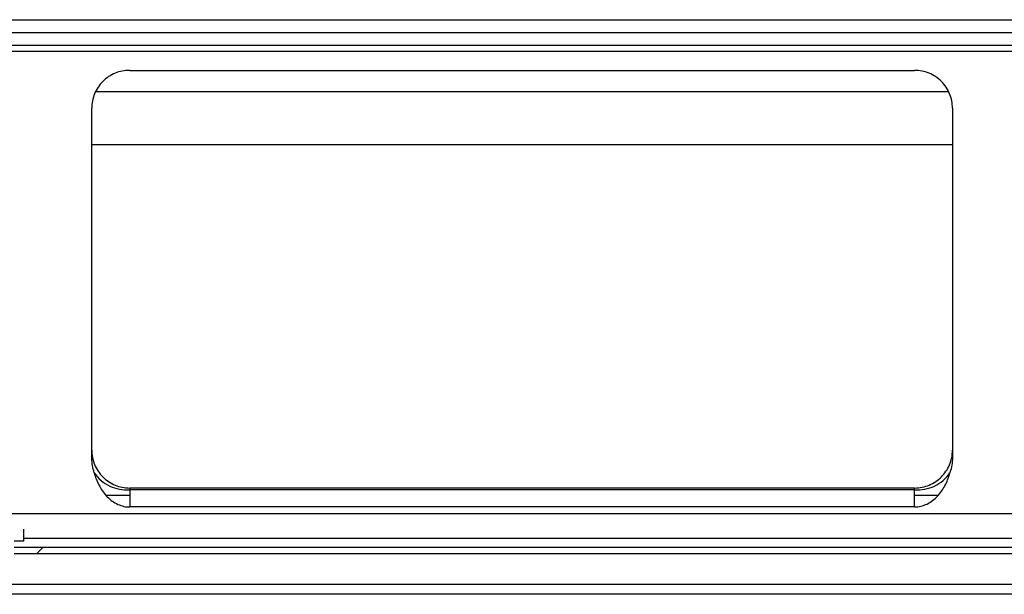
# Model space of a CAD drawing. Units: millimetres. Extents: x 0 to 336, y 0 to 278.
# Drawn here: x 90 to 106, y 196 to 205 of the extents above; entities that cross this region are included whole.
import ezdxf

# ---------------------------------------------------------------- set-up
doc = ezdxf.new("R2010")
doc.units = ezdxf.units.MM
doc.layers.get('0').update_dxf_attribs({"true_color": 0x57e0c6})

msp = doc.modelspace()

# ---------------------------------------------------------------- linework, layer by layer
for points in [[(1.287, 205.005), (150.727, 205.005)], [(1.973, 204.805), (126.802, 204.805)], [(6.707, 204.605), (126.809, 204.605)], [(126.812, 204.504), (7.207, 204.504)], [(91.837, 204.205), (91.807, 204.205), (91.778, 204.202), (91.748, 204.199), (91.719, 204.194), (91.691, 204.187), (91.662, 204.179), (91.635, 204.17), (91.607, 204.16), (91.581, 204.148), (91.554, 204.135), (91.529, 204.12), (91.504, 204.105), (91.48, 204.088), (91.457, 204.069), (91.434, 204.05), (91.413, 204.03), (91.392, 204.008), (91.373, 203.986), (91.355, 203.962), (91.338, 203.938), (91.322, 203.913), (91.308, 203.888), (91.294, 203.862), (91.283, 203.835), (91.272, 203.808), (91.263, 203.78), (91.255, 203.752), (91.249, 203.723), (91.243, 203.694), (91.24, 203.665), (91.238, 203.635), (91.237, 203.605)], [(91.837, 204.205), (104.237, 204.205)], [(104.837, 203.605), (104.836, 203.635), (104.834, 203.665), (104.83, 203.694), (104.825, 203.723), (104.819, 203.752), (104.811, 203.78), (104.802, 203.808), (104.791, 203.835), (104.779, 203.862), (104.766, 203.888), (104.752, 203.913), (104.736, 203.938), (104.719, 203.962), (104.701, 203.986), (104.682, 204.008), (104.661, 204.03), (104.64, 204.05), (104.617, 204.069), (104.594, 204.088), (104.57, 204.105), (104.545, 204.12), (104.519, 204.135), (104.493, 204.148), (104.467, 204.16), (104.439, 204.17), (104.411, 204.179), (104.383, 204.187), (104.355, 204.194), (104.326, 204.199), (104.296, 204.202), (104.267, 204.205), (104.237, 204.205)], [(104.778, 203.865), (91.296, 203.865)], [(91.237, 198.11), (91.237, 203.605)], [(104.837, 203.605), (104.837, 198.11)], [(91.237, 203.033), (104.837, 203.033)], [(91.237, 198.205), (91.238, 198.176), (91.24, 198.146), (91.243, 198.117), (91.249, 198.088), (91.255, 198.059), (91.263, 198.031), (91.272, 198.003), (91.283, 197.976), (91.294, 197.949), (91.308, 197.923), (91.322, 197.897), (91.338, 197.872), (91.355, 197.848), (91.373, 197.825), (91.392, 197.803), (91.413, 197.781), (91.434, 197.761), (91.457, 197.741), (91.48, 197.723), (91.504, 197.706), (91.529, 197.69), (91.554, 197.676), (91.581, 197.663), (91.607, 197.651), (91.635, 197.64), (91.662, 197.631), (91.691, 197.623), (91.719, 197.617), (91.748, 197.612), (91.778, 197.608), (91.807, 197.606), (91.837, 197.605)], [(104.237, 197.605), (104.268, 197.606), (104.298, 197.608), (104.328, 197.612), (104.358, 197.617), (104.387, 197.624), (104.415, 197.632), (104.443, 197.642), (104.47, 197.652), (104.497, 197.665), (104.523, 197.678), (104.548, 197.692), (104.572, 197.708), (104.596, 197.725), (104.618, 197.742), (104.64, 197.761), (104.661, 197.781), (104.681, 197.802), (104.7, 197.824), (104.718, 197.846), (104.734, 197.87), (104.75, 197.894), (104.764, 197.919), (104.778, 197.945), (104.79, 197.972), (104.8, 197.999), (104.81, 198.027), (104.818, 198.055), (104.825, 198.084), (104.83, 198.114), (104.834, 198.144), (104.836, 198.174), (104.837, 198.205)], [(91.276, 197.845), (91.269, 197.874), (91.262, 197.902), (91.256, 197.931), (91.25, 197.96), (91.246, 197.988), (91.242, 198.017), (91.239, 198.047), (91.238, 198.074), (91.237, 198.11)], [(104.837, 198.11), (104.836, 198.082), (104.835, 198.055), (104.832, 198.026), (104.829, 197.997), (104.825, 197.968), (104.819, 197.939), (104.814, 197.91), (104.807, 197.882), (104.797, 197.845)], [(91.276, 197.845), (91.283, 197.821), (91.291, 197.796), (91.299, 197.772), (91.308, 197.748), (91.318, 197.723), (91.328, 197.7), (91.339, 197.677), (91.35, 197.653), (91.363, 197.631), (91.375, 197.608), (91.389, 197.586), (91.403, 197.565), (91.418, 197.544), (91.433, 197.524), (91.449, 197.504), (91.466, 197.484), (91.484, 197.466), (91.502, 197.448), (91.521, 197.431), (91.541, 197.414), (91.562, 197.399), (91.583, 197.384), (91.605, 197.371), (91.627, 197.358), (91.65, 197.347), (91.674, 197.337), (91.698, 197.328), (91.723, 197.321), (91.747, 197.315), (91.773, 197.31), (91.798, 197.307), (91.837, 197.305)], [(91.276, 197.845), (91.301, 197.812), (91.328, 197.781), (91.356, 197.751), (91.386, 197.724), (91.418, 197.699), (91.451, 197.676), (91.485, 197.655), (91.521, 197.636), (91.558, 197.62), (91.596, 197.606), (91.634, 197.595), (91.674, 197.586), (91.714, 197.579), (91.754, 197.575), (91.796, 197.574), (91.837, 197.575)], [(104.237, 197.305), (104.262, 197.306), (104.288, 197.308), (104.313, 197.312), (104.339, 197.318), (104.363, 197.324), (104.388, 197.332), (104.411, 197.342), (104.435, 197.352), (104.457, 197.364), (104.48, 197.377), (104.501, 197.391), (104.522, 197.406), (104.542, 197.422), (104.561, 197.439), (104.58, 197.456), (104.598, 197.475), (104.616, 197.494), (104.632, 197.513), (104.648, 197.533), (104.663, 197.554), (104.678, 197.575), (104.691, 197.597), (104.705, 197.619), (104.717, 197.641), (104.729, 197.664), (104.74, 197.687), (104.75, 197.711), (104.76, 197.735), (104.77, 197.758), (104.778, 197.782), (104.786, 197.807), (104.797, 197.845)], [(104.237, 197.575), (104.278, 197.574), (104.319, 197.575), (104.36, 197.579), (104.4, 197.586), (104.439, 197.595), (104.478, 197.606), (104.516, 197.62), (104.553, 197.636), (104.588, 197.655), (104.623, 197.676), (104.656, 197.699), (104.688, 197.724), (104.718, 197.751), (104.746, 197.781), (104.773, 197.812), (104.797, 197.845)], [(104.237, 197.605), (91.837, 197.605)], [(91.837, 197.605), (91.837, 197.575)], [(91.837, 197.575), (91.837, 197.305)], [(104.237, 197.575), (91.837, 197.575)], [(104.237, 197.575), (104.237, 197.605)], [(104.237, 197.305), (104.237, 197.575)], [(91.46, 197.491), (91.837, 197.491)], [(104.237, 197.491), (104.614, 197.491)], [(91.788, 197.308), (91.837, 197.308)], [(104.237, 197.305), (91.837, 197.305)], [(104.237, 197.308), (104.286, 197.308)], [(127.068, 197.196), (3.048, 197.196)], [(90.162, 196.955), (90.162, 196.765)], [(115.762, 196.805), (90.162, 196.805)], [(90.162, 196.765), (90.012, 196.765)], [(90.467, 196.665), (90.012, 196.665)], [(90.467, 196.665), (90.367, 196.565)], [(115.467, 196.665), (90.467, 196.665)], [(115.912, 196.565), (90.012, 196.565)], [(128.037, 196.082), (1.739, 196.082)], [(128.037, 195.925), (1.739, 195.925)]]:
    msp.add_lwpolyline(points)

doc.saveas('drawing.dxf')
